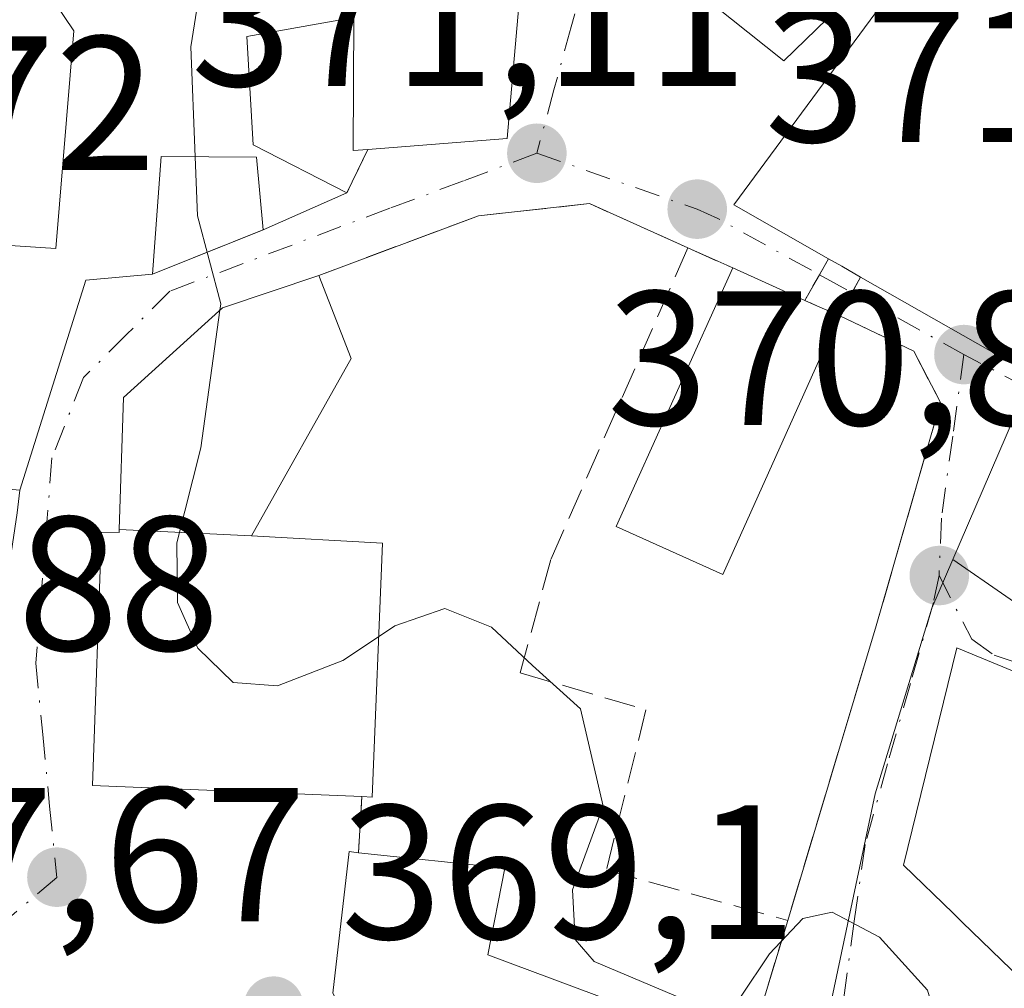
# Model space of a CAD drawing. Units: metres. Extents: x 611340 to 614815, y 4699240 to 4701617.
# Drawn here: x 613364 to 613415, y 4701133 to 4701184 of the extents above; entities that cross this region are included whole.
import ezdxf

# ---------------------------------------------------------------- set-up
doc = ezdxf.new("R2010")
doc.units = ezdxf.units.M
doc.header["$MEASUREMENT"] = 0
doc.linetypes.add('DGN Style 3', pattern=[2.307223458686699, 1.648016756204785, -0.6592067024819142])
doc.linetypes.add('DGN Style 4', pattern=[2.6384748266838614, 1.318413404963828, -0.6592067024819142, 0.001648016756204785, -0.6592067024819142])
for name, color, linetype, lineweight in [('Curva de nivel normal', 30, 'Continuous', 0), ('Edificación Cxs', 1, 'Continuous', 13), ('Edificación ligera Cxs', 1, 'Continuous', 0), ('Huerta CxS', 92, 'Continuous', 0), ('Muro lineal', 1, 'DGN Style 3', 13), ('Núcleo urbano CxS', 7, 'Continuous', 0), ('Punto de cota en terreno', 7, 'Continuous', 0), ('Rótulo de punto de cota en terreno', 7, 'Continuous', 0), ('Vía urbana Cxs', 4, 'Continuous', 0), ('Vía urbana eje', 4, 'DGN Style 4', 0), ('Vía urbana eje oculto', 142, 'DGN Style 3', 0), ('Vía urbana oculto Cxs', 4, 'DGN Style 3', 0)]:
    doc.layers.add(name, color=color, linetype=linetype, lineweight=lineweight)
doc.styles.add('Style-Arial', font='txt')

# ---------------------------------------------------------------- blocks, each defined once
blk = doc.blocks.new('5PATER')
at = {"layer": 'Huerta CxS', "linetype": 'Continuous', "lineweight": 0}
h = blk.add_hatch(color=51, dxfattribs=at)
edge = h.paths.add_edge_path()
edge.add_ellipse((0, 0), major_axis=(-0.1095731443231308, -0.1110710700762829), ratio=0.9994222409660322, start_angle=0, end_angle=360)
blk = doc.blocks.new('*U20')
at = {"layer": 'Vía urbana Cxs', "color": 4, "linetype": 'Continuous', "lineweight": 0}
for points in [[(613402.0301000001, 4701129.800100001, 373.3779000000068), (613404.1201, 4701136.6801, 373.3956999999937), (613408.7600999996, 4701152.130100001, 371.7348999999958), (613412.1201, 4701163.8201, 372.5587999999989), (613410.7302000001, 4701166.520099999, 374.3788999999961), (613406.8201000001, 4701168.380100001, 375.3861000000034), (613407.4873000003, 4701169.583500001, 376.192200000005), (613407.9401000004, 4701170.4001, 376.8986000000005), (613425.7301000003, 4701160.280099999, 376.6432000000059)], [(613395.6001000004, 4701188.380100001, 376.0776999999944), (613403.9101, 4701181.7301, 376.3846000000049), (613410.7500999998, 4701188.380100001, 379.366399999999)], [(613411.4401000004, 4701187.960100001, 379.2483000000066), (613401.3000999996, 4701174.1801, 374.9556000000011), (613406.2600999996, 4701171.360099999, 377.1591999999946), (613405.7817000002, 4701170.525699999, 376.6021000000038), (613405.0102000004, 4701169.1801, 375.9499000000069), (613401.2501999997, 4701170.880100001, 375.539499999999), (613398.8901000004, 4701171.9301, 374.4646000000066), (613393.7401000002, 4701174.2501, 372.9823000000033), (613387.9200999998, 4701173.610099999, 373.6598999999987), (613379.5601000005, 4701170.4901, 373.5660000000062), (613374.5100999996, 4701168.790100001, 373.2967999999965), (613369.3300999999, 4701164.090100001, 372.8705000000046), (613369.1054999996, 4701157.177100001, 374.3464999999997), (613369.1001000004, 4701157.0101, 374.3989000000001), (613368.1700999998, 4701157.040100001, 373.526199999993), (613367.7100999998, 4701143.7601, 372.1561999999976), (613381.8201000001, 4701143.1801, 375.8910999999935), (613381.6401000004, 4701140.2301, 375.7145000000019), (613381.1402000004, 4701140.290100001, 375.3236000000034), (613380.3000999996, 4701132.870100001, 373.983699999997)], [(613346.2801000001, 4701190.460100001, 371.9107999999979), (613345.5100999996, 4701180.9301, 368.8934000000008), (613345.8901000004, 4701180.890100001, 369.0832999999984), (613345.4801000003, 4701173.2301, 370.0687000000034), (613345.0500999996, 4701160.970100001, 372.4992000000057), (613344.7801000001, 4701160.1501, 372.5918999999994), (613343.7901, 4701160.2601, 371.2103000000061), (613342.2901, 4701147.0701, 372.2660999999935), (613342.1901000004, 4701133.670100001, 368.4168000000063), (613352.5900999998, 4701133.1601, 372.0188000000053), (613352.6700999998, 4701134.4901, 372.7179999999935), (613355.3701, 4701135.6801, 372.0372999999963), (613360.2501999997, 4701137.700099999, 370.2627999999968), (613360.9001000002, 4701141.630100001, 370.2704999999987), (613362.1901000004, 4701147.600099999, 370.545499999993), (613363.7500999998, 4701158.050100001, 372.1575000000012), (613363.8901000004, 4701159.2401, 372.4124000000011), (613367.3501000004, 4701170.2301, 371.975900000005), (613370.8400999998, 4701170.550100001, 372.0519000000059), (613376.6401000004, 4701172.880100001, 372.9389999999985), (613381.0301000001, 4701174.8101, 373.5383000000002), (613382.1201, 4701177.090100001, 374.1245999999956), (613389.4200999998, 4701177.6601, 374.0054999999993), (613390.2302000001, 4701186.8101, 374.7636000000057)], [(613424.0500999996, 4701146.390100001, 377.2446000000054), (613412.9801000003, 4701150.970100001, 373.7694000000047), (613410.8702999996, 4701142.357100001, 375.9548000000068), (613410.1901000004, 4701139.5801, 374.3761999999988), (613412.7832000004, 4701137.064300001, 375.2759999999981), (613413.2659, 4701136.595899999, 375.2736000000005), (613416.3391000004, 4701133.6143, 375.8608999999997)]]:
    blk.add_polyline3d(points, dxfattribs=at)

msp = doc.modelspace()

# ---------------------------------------------------------------- linework, layer by layer
at = {"layer": 'Curva de nivel normal', "color": 30, "linetype": 'Continuous', "lineweight": 0, "elevation": 370, "flags": 128}
for points in [[(613374.0258999999, 4701189.845000001), (613372.8499999996, 4701182.460100001), (613373.0773999998, 4701176.7094)], [(613373.0773999998, 4701176.7094), (613373.2000000002, 4701173.610099999), (613374.4199999999, 4701168.9901), (613374.3750999998, 4701168.6677)], [(613374.3750999998, 4701168.6677), (613373.3700000001, 4701161.450099999), (613372.1200000001, 4701156.4801), (613372.1500000004, 4701153.340100001), (613373.2199999997, 4701150.960100001), (613375.0700000003, 4701149.1601), (613377.4000000004, 4701148.9801), (613380.8099999996, 4701150.300100001), (613382.6911000004, 4701151.554199999)], [(613382.6911000004, 4701151.554199999), (613383.54, 4701152.120100001), (613386.1600000003, 4701153.030099999), (613388.5999999996, 4701152.0601), (613390.7599999999, 4701150.040100001), (613393.2699999996, 4701147.780099999), (613394.4600000001, 4701142.6801), (613392.8399999999, 4701138.280099999), (613392.9900000002, 4701135.690099999), (613393.9900000002, 4701134.530099999), (613399.4000000004, 4701132.2401), (613401.6500000004, 4701132.6601), (613403.1600000003, 4701134.940099999), (613404.9199999999, 4701136.790100001), (613406.4400000004, 4701137.120100001), (613408.9199999999, 4701135.800100001), (613411.4400000004, 4701133.020099999), (613412.5800000001, 4701129.2401), (613412.5569000002, 4701128.445499999)]]:
    msp.add_lwpolyline(points, dxfattribs=at)
at = {"layer": 'Edificación Cxs', "color": 1, "linetype": 'Continuous', "lineweight": 13, "flags": 128}
for points, elevation in [([(613390.2301000003, 4701186.8101), (613389.4200999998, 4701177.6601), (613382.1201, 4701177.090100001), (613381.3501000004, 4701177.040100001), (613381.3901000004, 4701184.0101), (613375.7801000001, 4701183.0101), (613376.1201, 4701177.3301), (613381.0301000001, 4701174.8101), (613376.6401000004, 4701172.880100001), (613376.3000999996, 4701176.690099999), (613371.3000999996, 4701176.720100001), (613370.8400999998, 4701170.550100001), (613367.3501000004, 4701170.2301), (613363.8901000004, 4701159.2401), (613345.0500999996, 4701160.970100001), (613345.4801000003, 4701173.2301), (613365.7801000001, 4701171.890100001), (613366.7301000003, 4701183.300100001), (613362.7600999996, 4701189.170100001)], 375.6731), ([(613426.1700999998, 4701188.8301), (613421.4801000003, 4701183.360099999), (613428.0301000001, 4701178.840100001), (613434.4200999998, 4701174.4101), (613435.1901000004, 4701173.880100001), (613425.7301000003, 4701160.280099999), (613407.9401000004, 4701170.4001), (613406.9600999998, 4701170.970100001), (613406.2600999996, 4701171.360099999), (613401.3000999996, 4701174.1801), (613411.4401000004, 4701187.960100001)], 380.0602000000074), ([(613410.7500999998, 4701188.380100001), (613403.9101, 4701181.7301), (613395.6001000004, 4701188.380100001)], 380.0602000000074), ([(613416.3391000004, 4701133.6143), (613413.2659, 4701136.595899999), (613412.7830999997, 4701137.064300001), (613410.1901000004, 4701139.5801), (613410.8702999996, 4701142.357100001), (613412.9801000003, 4701150.970100001), (613424.0500999996, 4701146.390100001)], 378.8052000000027)]:
    msp.add_lwpolyline(points, dxfattribs=dict(at, elevation=elevation))
at = {"layer": 'Edificación Cxs', "color": 1, "linetype": 'Continuous', "lineweight": 13, "extrusion": (-0.1135200254988865, -0.0499074371618498, 0.9922814376610439), "elevation": -303883.9614780768, "flags": 128}
msp.add_lwpolyline([(-4056773.224834656, 2434651.219981456), (-4056773.224834655, 2434646.387160284)], dxfattribs=at)
at = {"layer": 'Edificación Cxs', "color": 1, "linetype": 'Continuous', "lineweight": 13, "extrusion": (-0.4704866533258628, -0.867375909744292, 0.1621768794788309), "elevation": -4366221.077272007, "flags": 128}
msp.add_lwpolyline([(-1702320.388841827, 717982.1288322513), (-1702319.587581575, 717982.0729930351), (-1702318.454374054, 717981.8647360677)], dxfattribs=at)
at = {"layer": 'Edificación Cxs', "color": 1, "linetype": 'Continuous', "lineweight": 13, "extrusion": (-0.02613484653727419, 0.04788685472999312, 0.9985108006128635), "elevation": 209465.4162576467, "flags": 128}
msp.add_lwpolyline([(-2790550.524781993, -3827032.855237341), (-2790547.30802371, -3827034.248342557), (-2790539.00602433, -3827026.247152735)], dxfattribs=at)
at = {"layer": 'Edificación Cxs', "color": 1, "linetype": 'Continuous', "lineweight": 13, "flags": 128}
for points, elevation in [([(613376.0303999997, 4701156.840100001), (613369.1052000001, 4701157.177100001), (613369.3300999999, 4701164.090100001), (613374.5100999996, 4701168.790100001), (613379.5601000005, 4701170.4901), (613381.2500999998, 4701166.140100001)], 377.2835000000051), ([(613406.8201000001, 4701168.380100001), (613400.7200999996, 4701154.8101), (613395.1401000004, 4701157.3201), (613401.2500999998, 4701170.880100001), (613405.0100999996, 4701169.1801), (613405.6801000005, 4701168.880100001)], 375.9499000000068), ([(613376.0303999997, 4701156.840100001), (613382.8901000004, 4701156.460100001), (613382.3501000004, 4701143.140100001), (613381.8201000001, 4701143.1801), (613367.7100999998, 4701143.7601), (613368.1700999998, 4701157.040100001), (613369.1001000004, 4701157.0101), (613369.1052000001, 4701157.177100001)], 377.2835000000051), ([(613402.5100999996, 4701129.630100001), (613389.0800999999, 4701116.880100001), (613380.3000999996, 4701132.870100001), (613381.1401000004, 4701140.290100001), (613381.6401000004, 4701140.2301), (613389.3000999996, 4701139.4301), (613388.4200999998, 4701134.880100001), (613402.0301000001, 4701129.800100001)], 378.9272999999956)]:
    msp.add_lwpolyline(points, close=True, dxfattribs=dict(at, elevation=elevation))
at = {"layer": 'Edificación Cxs', "color": 1, "linetype": 'Continuous', "lineweight": 13, "extrusion": (0.006137208163877508, -0.01579695592735144, 0.999856385117074), "elevation": -70126.23264491088, "flags": 128}
msp.add_lwpolyline([(2274209.757530464, 4159361.837053296), (2274209.757530464, 4159357.169628225)], dxfattribs=at)
at = {"layer": 'Edificación Cxs', "color": 1, "linetype": 'Continuous', "lineweight": 13, "extrusion": (-0.09017878992044823, 0.04077232526865442, 0.9950906508156283), "elevation": 136735.5816427174, "flags": 128}
msp.add_lwpolyline([(-4536388.158612884, -1371041.477732901), (-4536388.158612884, -1371037.330923505)], dxfattribs=at)
at = {"layer": 'Edificación Cxs', "color": 1, "linetype": 'Continuous', "lineweight": 13, "extrusion": (0.4222122954226183, 0.9035196482549418, 0.07340996397785385), "elevation": 4506613.459797597, "flags": 128}
msp.add_lwpolyline([(1434536.575488989, -331348.9753529403), (1434537.819965321, -331348.5715634552), (1434538.553967624, -331348.4100276069)], dxfattribs=at)
at = {"layer": 'Edificación Cxs', "color": 1, "linetype": 'Continuous', "lineweight": 13}
for points in [[(613406.2600999996, 4701171.360099999, 377.1591999999946), (613401.3000999996, 4701174.1801, 374.9556000000011), (613411.4401000004, 4701187.960100001, 379.2483000000066), (613410.7500999998, 4701188.380100001, 379.366399999999), (613403.9101, 4701181.7301, 376.3846000000049), (613395.6001000004, 4701188.380100001, 376.0776999999944), (613394.7801000001, 4701187.390100001, 375.2706999999937), (613385.0000999998, 4701194.050100001, 373.7548999999999), (613389.3901000004, 4701200.210100001, 376.2399000000005), (613386.0301000001, 4701211.0001, 374.5476000000053), (613391.9801000003, 4701213.920100001, 375.9413000000059), (613397.2001, 4701214.460100001, 375.5323000000063)], [(613382.7100999998, 4701191.2601, 373.6300999999949), (613383.0000999998, 4701189.040100001, 375.0914000000048), (613388.6700999998, 4701189.2401, 375.3340999999928), (613390.2301000003, 4701186.8101, 374.7636999999959), (613389.4200999998, 4701177.6601, 374.0054999999993), (613382.1201, 4701177.090100001, 374.1245999999956)], [(613345.4801000003, 4701173.2301, 370.0687000000034), (613365.7801000001, 4701171.890100001, 371.4517000000051), (613366.7301000003, 4701183.300100001, 372.0883999999933), (613362.7600999996, 4701189.170100001, 371.2451000000001)], [(613382.1201, 4701177.090100001, 374.1245999999956), (613381.3501000004, 4701177.040100001, 373.926999999996), (613381.3901000004, 4701184.0101, 375.6731), (613375.7801000001, 4701183.0101, 373.562699999995), (613376.1201, 4701177.3301, 372.3619999999937), (613381.0301000001, 4701174.8101, 373.5383000000002)], [(613376.6401000004, 4701172.880100001, 372.9389999999985), (613376.3000999996, 4701176.690099999, 372.4949999999953), (613371.3000999996, 4701176.720100001, 371.0417000000016), (613370.8400999998, 4701170.550100001, 372.0519000000059)], [(613434.4200999998, 4701174.4101, 378.6967000000004), (613435.1901000004, 4701173.880100001, 378.2553999999946), (613425.7301000003, 4701160.280099999, 376.6432000000059), (613407.9401000004, 4701170.4001, 376.8986000000005)], [(613381.8201000001, 4701143.1801, 375.8910999999935), (613367.7100999998, 4701143.7601, 372.1561999999976), (613368.1700999998, 4701157.040100001, 373.526199999993), (613369.1001000004, 4701157.0101, 374.3989000000001), (613369.1054999996, 4701157.177100001, 374.3464999999997), (613369.3300999999, 4701164.090100001, 372.8705000000046), (613374.5100999996, 4701168.790100001, 373.2967999999965), (613379.5601000005, 4701170.4901, 373.5660000000062)], [(613406.8201000001, 4701168.380100001, 375.3861000000034), (613400.7200999996, 4701154.8101, 372.570200000002), (613395.1401000004, 4701157.3201, 374.1193999999959), (613401.2500999998, 4701170.880100001, 375.539499999999)], [(613381.2500999998, 4701166.140100001, 373.4869000000036), (613376.0301000001, 4701156.840100001, 377.2835000000051), (613382.8901000004, 4701156.460100001, 375.1083999999973), (613382.3501000004, 4701143.140100001, 375.9625999999989), (613381.8201000001, 4701143.1801, 375.8910999999935)], [(613407.8300999999, 4701123.380100001, 374.8804999999993), (613407.2401000002, 4701124.2301, 373.8309000000008), (613417.5701000001, 4701132.420100001, 376.4008999999933), (613416.3391000004, 4701133.6143, 375.8608999999997), (613413.2659, 4701136.595899999, 375.2736000000005), (613412.7830999997, 4701137.064300001, 375.2758999999933), (613410.1901000004, 4701139.5801, 374.3761999999988), (613410.8702999996, 4701142.357100001, 375.9548000000068), (613412.9801000003, 4701150.970100001, 373.7694000000047), (613424.0500999996, 4701146.390100001, 377.2446000000054), (613427.8601000002, 4701141.440099999, 375.9799999999959), (613427.1001000004, 4701140.860099999, 376.6545999999944)], [(613402.5100999996, 4701129.630100001, 373.0334000000003), (613389.0800999999, 4701116.880100001, 370.7324999999983), (613380.3000999996, 4701132.870100001, 373.983699999997), (613381.1401000004, 4701140.290100001, 375.3236000000034), (613381.6401000004, 4701140.2301, 375.7145000000019)], [(613381.6401000004, 4701140.2301, 375.7145000000019), (613389.3000999996, 4701139.4301, 375.3910000000033), (613388.4200999998, 4701134.880100001, 378.9272999999957), (613402.0301000001, 4701129.800100001, 373.3779000000068)]]:
    msp.add_polyline3d(points, dxfattribs=at)
at = {"layer": 'Edificación ligera Cxs', "color": 1, "linetype": 'Continuous', "lineweight": 0, "elevation": 377.1591999999947, "flags": 128}
msp.add_lwpolyline([(613407.9401000004, 4701170.4001), (613406.8201000001, 4701168.380100001), (613405.6801000005, 4701168.880100001), (613405.0100999996, 4701169.1801), (613406.2600999996, 4701171.360099999), (613406.9600999998, 4701170.970100001)], close=True, dxfattribs=at)
at = {"layer": 'Edificación ligera Cxs', "color": 1, "linetype": 'Continuous', "lineweight": 0, "extrusion": (-0.215698050545151, -0.3761774001507434, 0.9010909580097055), "elevation": -1900445.099656464, "flags": 128}
msp.add_lwpolyline([(-1806341.119204519, 3950025.024216798), (-1806341.119204519, 3950027.812999057)], dxfattribs=at)
at = {"layer": 'Edificación ligera Cxs', "color": 1, "linetype": 'Continuous', "lineweight": 0, "extrusion": (-0.4704866533258628, -0.867375909744292, 0.1621768794788309), "elevation": -4366221.077272007, "flags": 128}
msp.add_lwpolyline([(-1702320.388841827, 717982.1288322513), (-1702319.587581575, 717982.0729930351), (-1702318.454374054, 717981.8647360677)], dxfattribs=at)
at = {"layer": 'Edificación ligera Cxs', "color": 1, "linetype": 'Continuous', "lineweight": 0, "extrusion": (-0.2656481922274662, -0.4791154892905573, 0.8365879427102383), "elevation": -2415038.958043352, "flags": 128}
msp.add_lwpolyline([(-1743167.680988341, 3688661.795407285), (-1743167.680988341, 3688659.034527671)], dxfattribs=at)
at = {"layer": 'Edificación ligera Cxs', "color": 1, "linetype": 'Continuous', "lineweight": 0, "extrusion": (0.4222122954226183, 0.9035196482549418, 0.07340996397785385), "elevation": 4506613.459797597, "flags": 128}
msp.add_lwpolyline([(1434536.575488989, -331348.9753529403), (1434537.819965321, -331348.5715634552), (1434538.553967624, -331348.4100276069)], dxfattribs=at)
at = {"layer": 'Muro lineal', "color": 1, "linetype": 'DGN Style 3', "lineweight": 13, "extrusion": (-0.09747638396492297, -0.2038955554852425, 0.9741277929627546), "elevation": -1017974.940105631, "flags": 128}
msp.add_lwpolyline([(-1474296.356508394, 4389473.89469532), (-1474296.356508394, 4389471.300423227)], dxfattribs=at)
at = {"layer": 'Muro lineal', "color": 1, "linetype": 'DGN Style 3', "lineweight": 13, "extrusion": (-0.1303884019592645, -0.05238016836726186, 0.9900783719465478), "elevation": -325856.18804707, "flags": 128}
msp.add_lwpolyline([(-4133683.003953476, 2298638.740174104), (-4133683.003953476, 2298632.427025411)], dxfattribs=at)
at = {"layer": 'Muro lineal', "color": 1, "linetype": 'DGN Style 3', "lineweight": 13, "extrusion": (-0.3510241342291657, 0.1561759917349018, 0.9232503001864037), "elevation": 519238.0987195253, "flags": 128}
msp.add_lwpolyline([(-4544579.548572076, -1246781.608180983), (-4544579.548572076, -1246778.810412228)], dxfattribs=at)
at = {"layer": 'Muro lineal', "color": 1, "linetype": 'DGN Style 3', "lineweight": 13, "extrusion": (-0.003632715048817032, -0.05953616337928964, 0.9982195392955644), "elevation": -281741.0479677476, "flags": 128}
msp.add_lwpolyline([(325926.2469692576, 4721374.658057822), (325926.2469692576, 4721371.697299886)], dxfattribs=at)
at = {"layer": 'Muro lineal', "color": 1, "linetype": 'DGN Style 3', "lineweight": 13, "extrusion": (-0.0007195374690951089, -0.002368620950587656, 0.9999969359456173), "elevation": -11203.18352427496, "flags": 128}
msp.add_lwpolyline([(613404.229981903, 4701123.331532676), (613402.1399696362, 4701116.451513377)], dxfattribs=at)
at = {"layer": 'Muro lineal', "color": 1, "linetype": 'DGN Style 3', "lineweight": 13}
for points in [[(613398.8901000004, 4701171.9301, 374.4646000000066), (613393.7401000002, 4701174.2501, 372.9823000000033), (613387.9200999998, 4701173.610099999, 373.6598999999987), (613379.5601000005, 4701170.4901, 373.5660000000062)], [(613398.8901000004, 4701171.9301, 374.4646000000066), (613391.7100999998, 4701155.600099999, 373.4272000000055), (613390.1101000002, 4701149.6601, 373.0831000000035), (613396.6901000004, 4701147.720100001, 372.864499999996), (613394.6201, 4701139.3201, 372.8267000000051), (613404.1201, 4701136.6801, 373.3956999999937)], [(613406.8201000001, 4701168.380100001, 375.3861000000034), (613410.7301000003, 4701166.520099999, 374.3788999999961), (613412.1201, 4701163.8201, 372.5587999999989), (613408.7600999996, 4701152.130100001, 371.7348999999958), (613404.1201, 4701136.6801, 373.3956999999937)]]:
    msp.add_polyline3d(points, dxfattribs=at)
at = {"layer": 'Núcleo urbano CxS', "color": 7, "linetype": 'Continuous', "lineweight": 0}
for points in [[(613461.4281000001, 4701195.705900001, 371.8684000000067), (613441.1491, 4701179.7029, 371.3589999999967), (613440.3705000002, 4701178.752900001, 371.3344999999972), (613435.8731000006, 4701173.2685, 371.2188000000024), (613426.3130999999, 4701159.7433, 370.9363000000012), (613416.7657000005, 4701164.867500001, 370.9171000000061), (613412.7637, 4701155.598099999, 370.7382999999973), (613411.6661, 4701153.054500001, 370.7140999999974), (613408.7046999997, 4701143.318499999, 370.4979000000022), (613405.7351000002, 4701129.297900001, 369.7850999999937), (613388.8060999997, 4701110.0833, 367.7638000000007), (613378.0377000002, 4701130.772500001, 369.1296000000002), (613362.8339000001, 4701131.710700001, 368.0975999999937), (613354.7319, 4701132.206300001, 367.0258999999933), (613339.4452999998, 4701133.1483, 365.0769), (613339.8469000002, 4701134.241699999, 365.2103000000061), (613340.7194999997, 4701143.814300001, 365.828800000003), (613339.5358999996, 4701161.644300001, 366.4410000000062), (613338.6508999999, 4701174.985099999, 366.936400000006), (613338.3315000003, 4701179.806100001, 367.0773000000045), (613334.2575000003, 4701241.293299999, 366.9588999999978)], [(613477.1161000002, 4701225.2545, 371.9569999999949), (613469.8126999997, 4701210.320499999, 371.9600000000065), (613461.4281000001, 4701195.705900001, 371.8684000000067), (613441.1491, 4701179.7029, 371.3589999999967), (613440.3705000002, 4701178.752900001, 371.3344999999972), (613435.8731000006, 4701173.2685, 371.2188000000024), (613426.3130999999, 4701159.7433, 370.9363000000012), (613416.7657000005, 4701164.867500001, 370.9171000000061), (613412.7637, 4701155.598099999, 370.7382999999973)], [(613477.1161000002, 4701225.2545, 371.9569999999949), (613469.8126999997, 4701210.320499999, 371.9600000000065), (613461.4281000001, 4701195.705900001, 371.8684000000067), (613441.1491, 4701179.7029, 371.3589999999967), (613440.3705000002, 4701178.752900001, 371.3344999999972), (613435.8731000006, 4701173.2685, 371.2188000000024), (613426.3130999999, 4701159.7433, 370.9363000000012), (613416.7657000005, 4701164.867500001, 370.9171000000061), (613412.7637, 4701155.598099999, 370.7382999999973)], [(613424.0274999999, 4701083.5735, 369.2994999999937), (613444.9294999996, 4701101.3256, 370.4370999999956), (613470.9879000002, 4701123.603900001, 371.2991999999941), (613451.2005000003, 4701136.309699999, 371.3905999999988), (613437.0160999997, 4701143.240300001, 371.1815000000061), (613429.4301000005, 4701144.0679, 371.039499999999), (613412.7637, 4701155.598099999, 370.7382999999973), (613416.7657000005, 4701164.867500001, 370.9171000000061), (613426.3130999999, 4701159.7433, 370.9363000000012), (613435.8731000006, 4701173.2685, 371.2188000000024), (613440.3705000002, 4701178.752900001, 371.3344999999972), (613441.1491, 4701179.7029, 371.3589999999967), (613461.4281000001, 4701195.705900001, 371.8684000000067)], [(613332.5809000004, 4701101.7237, 363.946299999996), (613336.9058999997, 4701096.5667, 363.9882999999973), (613361.8833, 4701100.7611, 365.3824000000022), (613381.1710999999, 4701101.420299999, 366.8366999999998), (613388.8060999997, 4701110.0833, 367.7638000000007), (613405.7351000002, 4701129.297900001, 369.7850999999937), (613408.7046999997, 4701143.318499999, 370.4979000000022), (613411.6661, 4701153.054500001, 370.7140999999974), (613412.7637, 4701155.598099999, 370.7382999999973), (613429.4301000005, 4701144.0679, 371.039499999999), (613437.0160999997, 4701143.240300001, 371.1815000000061), (613451.2005000003, 4701136.309699999, 371.3905999999988), (613470.9879000002, 4701123.603900001, 371.2991999999941), (613444.9294999996, 4701101.3256, 370.4370999999956), (613424.0274999999, 4701083.5735, 369.2994999999937)], [(613412.7637, 4701155.598099999, 370.7382999999973), (613411.6661, 4701153.054500001, 370.7140999999974), (613408.7046999997, 4701143.318499999, 370.4979000000022), (613405.7351000002, 4701129.297900001, 369.7850999999937), (613388.8060999997, 4701110.0833, 367.7638000000007)], [(613412.7637, 4701155.598099999, 370.7382999999973), (613429.4301000005, 4701144.0679, 371.039499999999), (613437.0160999997, 4701143.240300001, 371.1815000000061), (613451.2005000003, 4701136.309699999, 371.3905999999988), (613470.9879000002, 4701123.603900001, 371.2991999999941), (613444.9294999996, 4701101.3256, 370.4370999999956), (613424.0274999999, 4701083.5735, 369.2994999999937), (613420.8574999999, 4701081.800200001, 368.9762999999948), (613436.8154999996, 4701056.105799999, 369.0745000000024), (613425.7109000003, 4701049.0034, 366.042300000001), (613427.3164999997, 4701047.025, 365.7287000000069), (613433.2518999996, 4701040.131200001, 364.7869000000064), (613437.8063000003, 4701035.629799999, 364.3494999999967), (613440.8783, 4701023.468699999, 363.9838000000018)], [(613412.7637, 4701155.598099999, 370.7382999999973), (613429.4301000005, 4701144.0679, 371.039499999999), (613437.0160999997, 4701143.240300001, 371.1815000000061), (613451.2005000003, 4701136.309699999, 371.3905999999988), (613470.9879000002, 4701123.603900001, 371.2991999999941), (613444.9294999996, 4701101.3256, 370.4370999999956), (613424.0274999999, 4701083.5735, 369.2994999999937), (613420.8574999999, 4701081.800200001, 368.9762999999948), (613436.8154999996, 4701056.105799999, 369.0745000000024), (613425.7109000003, 4701049.0034, 366.042300000001), (613427.3164999997, 4701047.025, 365.7287000000069), (613433.2518999996, 4701040.131200001, 364.7869000000064), (613437.8063000003, 4701035.629799999, 364.3494999999967), (613440.8783, 4701023.468699999, 363.9838000000018)]]:
    msp.add_polyline3d(points, dxfattribs=at)
at = {"layer": 'Vía urbana Cxs', "color": 4, "linetype": 'Continuous', "lineweight": 0, "extrusion": (0.01621405637137334, 0.001266029059167709, 0.9998677420271179), "elevation": 16271.31419989278, "flags": 128}
msp.add_lwpolyline([(4639162.270996892, -977349.7149955386), (4639162.270996893, -977357.0381836972)], dxfattribs=at)
at = {"layer": 'Vía urbana Cxs', "color": 4, "linetype": 'Continuous', "lineweight": 0, "extrusion": (-0.09747638396492297, -0.2038955554852425, 0.9741277929627546), "elevation": -1017974.940105631, "flags": 128}
msp.add_lwpolyline([(-1474296.356508394, 4389471.300423227), (-1474296.356508394, 4389473.89469532)], dxfattribs=at)
at = {"layer": 'Vía urbana Cxs', "color": 4, "linetype": 'Continuous', "lineweight": 0, "extrusion": (-0.1135200254988865, -0.0499074371618498, 0.9922814376610439), "elevation": -303883.9614780768, "flags": 128}
msp.add_lwpolyline([(-4056773.224834655, 2434646.387160284), (-4056773.224834656, 2434651.219981456)], dxfattribs=at)
at = {"layer": 'Vía urbana Cxs', "color": 4, "linetype": 'Continuous', "lineweight": 0, "extrusion": (-0.1303884019592645, -0.05238016836726186, 0.9900783719465478), "elevation": -325856.18804707, "flags": 128}
msp.add_lwpolyline([(-4133683.003953476, 2298632.427025411), (-4133683.003953476, 2298638.740174104)], dxfattribs=at)
at = {"layer": 'Vía urbana Cxs', "color": 4, "linetype": 'Continuous', "lineweight": 0, "extrusion": (-0.3510241342291657, 0.1561759917349018, 0.9232503001864037), "elevation": 519238.0987195253, "flags": 128}
msp.add_lwpolyline([(-4544579.548572076, -1246778.810412228), (-4544579.548572076, -1246781.608180983)], dxfattribs=at)
at = {"layer": 'Vía urbana Cxs', "color": 4, "linetype": 'Continuous', "lineweight": 0, "extrusion": (0.867520095010616, -0.4974021354818289, 1.925846232014748e-05), "elevation": -1806230.409474189, "flags": 128}
msp.add_lwpolyline([(4383470.209479688, 411.9444203587506), (4383469.247663739, 411.3873203586564), (4383467.696582952, 410.7351203585386)], dxfattribs=at)
at = {"layer": 'Vía urbana Cxs', "color": 4, "linetype": 'Continuous', "lineweight": 0, "extrusion": (-0.02613484653727419, 0.04788685472999312, 0.9985108006128635), "elevation": 209465.4162576467, "flags": 128}
msp.add_lwpolyline([(-2790539.00602433, -3827026.247152735), (-2790547.30802371, -3827034.248342557), (-2790550.524781993, -3827032.855237341)], dxfattribs=at)
at = {"layer": 'Vía urbana Cxs', "color": 4, "linetype": 'Continuous', "lineweight": 0, "extrusion": (-0.09017722518133128, 0.04077053347584735, 0.9950908660311832), "elevation": 136728.118012302, "flags": 128}
msp.add_lwpolyline([(-4536401.914284144, -1370992.560746728), (-4536401.914284144, -1370996.707646796)], dxfattribs=at)
at = {"layer": 'Vía urbana Cxs', "color": 4, "linetype": 'Continuous', "lineweight": 0, "extrusion": (-0.8746580251683721, 0.4847403984064673, 0.0002918240953184348), "elevation": 1742325.145198793, "flags": 128}
msp.add_lwpolyline([(-4409257.905431857, -133.0663649142476), (-4409259.281414176, -132.2602648799217), (-4409260.215150412, -131.5538648498473)], dxfattribs=at)
at = {"layer": 'Vía urbana Cxs', "color": 4, "linetype": 'Continuous', "lineweight": 0, "extrusion": (-0.003632715048817032, -0.05953616337928964, 0.9982195392955644), "elevation": -281741.0479677476, "flags": 128}
msp.add_lwpolyline([(325926.2469692576, 4721374.658057822), (325926.2469692576, 4721371.697299886)], dxfattribs=at)
at = {"layer": 'Vía urbana Cxs', "color": 4, "linetype": 'Continuous', "lineweight": 0, "extrusion": (-0.0007195374690951089, -0.002368620950587656, 0.9999969359456173), "elevation": -11203.18352427496, "flags": 128}
msp.add_lwpolyline([(613402.1399696362, 4701116.451513377), (613404.229981903, 4701123.331532676)], dxfattribs=at)
at = {"layer": 'Vía urbana Cxs', "color": 4, "linetype": 'Continuous', "lineweight": 0}
for points in [[(613397.2001, 4701214.460100001, 375.5323000000063), (613391.9802000001, 4701213.920100001, 375.9413000000059), (613386.0301999999, 4701211.0001, 374.5476000000053), (613389.3901000004, 4701200.210100001, 376.2399000000005), (613385.0001999997, 4701194.050100001, 373.7548999999999), (613394.7801000001, 4701187.390100001, 375.2706999999937), (613395.6001000004, 4701188.380100001, 376.0776999999944), (613403.9101, 4701181.7301, 376.3846000000049), (613410.7500999998, 4701188.380100001, 379.366399999999), (613411.4401000004, 4701187.960100001, 379.2483000000066), (613401.3000999996, 4701174.1801, 374.9556000000011), (613406.2600999996, 4701171.360099999, 377.1591999999946)], [(613389.4200999998, 4701177.6601, 374.0054999999993), (613390.2302000001, 4701186.8101, 374.7636000000057), (613388.6700999998, 4701189.2401, 375.3340999999928), (613383.0000999998, 4701189.040100001, 375.0914000000048), (613382.7100999998, 4701191.2601, 373.6300999999949)], [(613398.8901000004, 4701171.9301, 374.4646000000066), (613393.7401000002, 4701174.2501, 372.9823000000033), (613387.9200999998, 4701173.610099999, 373.6598999999987), (613379.5601000005, 4701170.4901, 373.5660000000062)], [(613407.9401000004, 4701170.4001, 376.8986000000005), (613425.7301000003, 4701160.280099999, 376.6432000000059), (613435.1902000001, 4701173.880100001, 378.2553000000044), (613434.4200999998, 4701174.4101, 378.6967000000004)], [(613379.5601000005, 4701170.4901, 373.5660000000062), (613374.5100999996, 4701168.790100001, 373.2967999999965), (613369.3300999999, 4701164.090100001, 372.8705000000046), (613369.1054999996, 4701157.177100001, 374.3464999999997), (613369.1001000004, 4701157.0101, 374.3989000000001), (613368.1700999998, 4701157.040100001, 373.526199999993), (613367.7100999998, 4701143.7601, 372.1561999999976), (613381.8201000001, 4701143.1801, 375.8910999999935)], [(613404.1201, 4701136.6801, 373.3956999999937), (613408.7600999996, 4701152.130100001, 371.7348999999958), (613412.1201, 4701163.8201, 372.5587999999989), (613410.7302000001, 4701166.520099999, 374.3788999999961), (613406.8201000001, 4701168.380100001, 375.3861000000034)], [(613427.1001000004, 4701140.860099999, 376.6545999999944), (613427.8601000002, 4701141.440099999, 375.9799999999959), (613424.0500999996, 4701146.390100001, 377.2446000000054), (613412.9801000003, 4701150.970100001, 373.7694000000047), (613410.8702999996, 4701142.357100001, 375.9548000000068), (613410.1901000004, 4701139.5801, 374.3761999999988), (613412.7832000004, 4701137.064300001, 375.2759999999981), (613413.2659, 4701136.595899999, 375.2736000000005), (613416.3391000004, 4701133.6143, 375.8608999999997), (613417.5701000001, 4701132.420100001, 376.4008999999933), (613407.2401000002, 4701124.2301, 373.8309000000008), (613407.8300999999, 4701123.380100001, 374.8804999999993)], [(613381.6401000004, 4701140.2301, 375.7145000000019), (613381.1402000004, 4701140.290100001, 375.3236000000034), (613380.3000999996, 4701132.870100001, 373.983699999997), (613389.0800999999, 4701116.880100001, 370.7324999999983), (613402.5100999996, 4701129.630100001, 373.0334000000003)]]:
    msp.add_polyline3d(points, dxfattribs=at)
at = {"layer": 'Vía urbana eje', "color": 4, "linetype": 'DGN Style 4', "lineweight": 0, "extrusion": (0.3294375188486809, 0.9441726863616153, 0.002976491813508661), "elevation": 4640797.926848882, "flags": 128}
msp.add_lwpolyline([(969601.3359750366, -13440.13407400307), (969596.8988930479, -13440.75597675794), (969592.4490749012, -13439.31257036401)], dxfattribs=at)
at = {"layer": 'Vía urbana eje', "color": 4, "linetype": 'DGN Style 4', "lineweight": 0, "extrusion": (-0.5336581058158564, -0.8063413826076145, 0.2549952956261602), "elevation": -4118001.277361798, "flags": 128}
msp.add_lwpolyline([(-2083071.872801464, 1086357.483823958), (-2083070.693408871, 1086358.24053923), (-2083064.630659038, 1086360.129379972)], dxfattribs=at)
at = {"layer": 'Vía urbana eje', "color": 4, "linetype": 'DGN Style 4', "lineweight": 0, "extrusion": (0.4921418943664833, 0.8693511679545501, 0.04499891760285751), "elevation": 4388867.719228349, "flags": 128}
msp.add_lwpolyline([(1782181.275126526, -197317.9807457495), (1782179.489780719, -197318.3927631084), (1782174.575294788, -197319.44172567)], dxfattribs=at)
at = {"layer": 'Vía urbana eje', "color": 4, "linetype": 'DGN Style 4', "lineweight": 0, "extrusion": (0.01743592255222248, 0.01489053239750062, 0.9997370957655178), "elevation": 81066.3720834814, "flags": 128}
msp.add_lwpolyline([(3176559.347342033, -3518497.416263445), (3176559.347342033, -3518488.405842614)], dxfattribs=at)
at = {"layer": 'Vía urbana eje', "color": 4, "linetype": 'DGN Style 4', "lineweight": 0}
for points in [[(613393.6700999998, 4701186.840100001, 374.4133000000002), (613392.7801000001, 4701183.520099999, 372.8086000000039), (613391.8701, 4701180.210100001, 372.8901000000042), (613390.9801000003, 4701176.890100001, 373.2225000000035)], [(613390.9801000003, 4701176.890100001, 373.2225000000035), (613387.1401000004, 4701175.440099999, 374.2448000000004), (613383.2801000001, 4701174.0101, 373.5761000000057), (613375.6001000004, 4701171.110099999, 372.9845999999961), (613371.7600999996, 4701169.670100001, 372.3307999999961), (613369.5000999998, 4701167.4001, 372.5865000000049), (613367.2301000003, 4701165.130100001, 372.2492000000057), (613365.5800999999, 4701160.920100001, 372.5611999999965), (613365.3000999996, 4701157.340100001, 372.366599999994), (613365.0100999996, 4701153.7501, 372.4759999999951), (613364.7301000003, 4701150.170100001, 372.3150000000023), (613365.1001000004, 4701146.4301, 372.1067999999942), (613365.4600999998, 4701142.6801, 370.696299999996), (613365.8300999999, 4701138.940099999, 369.4084000000003)], [(613413.3501000004, 4701166.340100001, 374.7326999999932), (613412.7600999996, 4701162.0601, 371.5470999999961), (613412.1700999998, 4701157.7601, 371.1361999999936), (613412.0500999996, 4701154.7601, 371.8561000000045)], [(613425.9401000004, 4701159.110099999, 376.6266999999934), (613423.2801000001, 4701161.140100001, 375.547900000005), (613419.9801000003, 4701162.860099999, 374.448000000004), (613416.6601, 4701164.600099999, 374.3770999999979), (613413.3501000004, 4701166.340100001, 374.7326999999932)], [(613412.0500999996, 4701154.7601, 371.8561000000045), (613411.7500999998, 4701153.340100001, 372.1814000000013), (613410.5500999996, 4701149.100099999, 373.6796999999933), (613409.3501000004, 4701144.890100001, 373.7942000000039), (613408.1700999998, 4701140.6601, 372.7241000000067), (613407.6001000004, 4701136.640100001, 371.6300000000047), (613406.5000999998, 4701128.590100001, 371.2685000000056), (613403.7100999998, 4701125.460100001, 372.0129000000015), (613400.9101, 4701122.3301, 371.1128000000026), (613398.1201, 4701119.190099999, 370.6662000000069), (613395.3201000001, 4701116.0701, 370.3993000000046), (613392.5301000001, 4701112.9301, 368.5095000000001), (613389.7301000003, 4701109.8101, 368.2158999999957)], [(613412.0500999996, 4701154.7601, 371.8561000000045), (613413.7600999996, 4701151.420100001, 373.4404000000068), (613414.9401000004, 4701150.5801, 374.3340999999928), (613418.5100999996, 4701149.4101, 376.1165000000037), (613422.1001000004, 4701148.2401, 376.5761999999959)]]:
    msp.add_polyline3d(points, dxfattribs=at)
at = {"layer": 'Vía urbana eje oculto', "color": 142, "linetype": 'DGN Style 3', "lineweight": 0, "extrusion": (0.1801910644174946, -0.09954034988079771, 0.9785820860048987), "elevation": -357057.3821844915, "flags": 128}
msp.add_lwpolyline([(4411642.959204681, 1699172.6024421), (4411642.959204681, 1699170.61125396)], dxfattribs=at)
at = {"layer": 'Vía urbana oculto Cxs', "color": 4, "linetype": 'DGN Style 3', "lineweight": 0, "extrusion": (0.867520095010616, -0.4974021354818289, 1.925846232014748e-05), "elevation": -1806230.409474189, "flags": 128}
msp.add_lwpolyline([(4383470.209479688, 411.9444203587506), (4383469.247663739, 411.3873203586564), (4383467.696582952, 410.7351203585386)], dxfattribs=at)
at = {"layer": 'Vía urbana oculto Cxs', "color": 4, "linetype": 'DGN Style 3', "lineweight": 0, "extrusion": (-0.4704866533258628, -0.867375909744292, 0.1621768794788309), "elevation": -4366221.077272007, "flags": 128}
msp.add_lwpolyline([(-1702320.388841827, 717982.1288322513), (-1702319.587581575, 717982.0729930351), (-1702318.454374054, 717981.8647360677)], dxfattribs=at)
msp.add_lwpolyline([(-1702320.388841827, 717982.1288322513), (-1702319.587581575, 717982.0729930351), (-1702318.454374054, 717981.8647360677)], dxfattribs=at)
at = {"layer": 'Vía urbana oculto Cxs', "color": 4, "linetype": 'DGN Style 3', "lineweight": 0, "extrusion": (-0.8746580251683721, 0.4847403984064673, 0.0002918240953184348), "elevation": 1742325.145198793, "flags": 128}
msp.add_lwpolyline([(-4409257.905431857, -133.0663649142476), (-4409259.281414176, -132.2602648799217), (-4409260.215150412, -131.5538648498473)], dxfattribs=at)
at = {"layer": 'Vía urbana oculto Cxs', "color": 4, "linetype": 'DGN Style 3', "lineweight": 0, "extrusion": (0.4223571274210736, 0.9034071184369799, 0.07395968681661577), "elevation": 4506173.485469509, "flags": 128}
msp.add_lwpolyline([(1435346.967197702, -333814.0328385335), (1435348.211668698, -333813.6290326027), (1435348.945578272, -333813.4674901754)], dxfattribs=at)
msp.add_lwpolyline([(1435346.967197702, -333814.0328385335), (1435348.211668698, -333813.6290326027), (1435348.945578272, -333813.4674901754)], dxfattribs=at)
at = {"layer": 'Vía urbana oculto Cxs', "color": 4, "linetype": 'DGN Style 3', "lineweight": 0}
msp.add_polyline3d([(613407.9401000004, 4701170.4001, 376.8986000000005), (613407.4873000003, 4701169.583500001, 376.192200000005), (613406.8201000001, 4701168.380100001, 375.3861000000034), (613405.6801000005, 4701168.880100001, 375.7887999999948), (613405.0102000004, 4701169.1801, 375.9499000000069), (613405.7817000002, 4701170.525699999, 376.6021000000038), (613406.2600999996, 4701171.360099999, 377.1591999999946), (613406.9600999998, 4701170.970100001, 377.1040999999968)], close=True, dxfattribs=at)

# ---------------------------------------------------------------- block references
at = {"layer": 'Punto de cota en terreno', "color": 7, "linetype": 'Continuous', "lineweight": 0, "xscale": 10, "yscale": 10, "zscale": 10}
for p in [(613390.9800000006, 4701176.890000001, 371.1100000000006), (613399.3799999999, 4701173.960000001, 371.0399999999936), (613413.3499999996, 4701166.34, 370.8099999999977), (613412.0599999996, 4701154.76, 370.5599999999977), (613365.8399999999, 4701138.949999999, 368.5200000000041), (613377.1900000004, 4701132.189999999, 369.1000000000058)]:
    msp.add_blockref('5PATER', p, dxfattribs=at)
at = {"layer": 'Vía urbana Cxs', "color": 4, "linetype": 'Continuous', "lineweight": 0}
msp.add_blockref('*U20', (0, 0), dxfattribs=at)

# ---------------------------------------------------------------- texts
at = {"layer": 'Rótulo de punto de cota en terreno', "color": 7, "linetype": 'Continuous', "lineweight": 0, "style": 'Style-Arial'}
for s, p in [('371,11', (613372.8536, 4701180.4178)), ('371,04', (613402.9078000003, 4701177.4878)), ('367,72', (613341.8830000004, 4701176.011600001)), ('370,89', (613394.6572000004, 4701162.647800001)), ('365,88', (613345.2177999998, 4701150.8378)), ('367,67', (613349.7472000001, 4701136.627800001)), ('369,1', (613380.7177999998, 4701135.717800001))]:
    msp.add_text(s, height=7.000000000000002, dxfattribs=at).set_placement(p)

doc.saveas('drawing.dxf')
